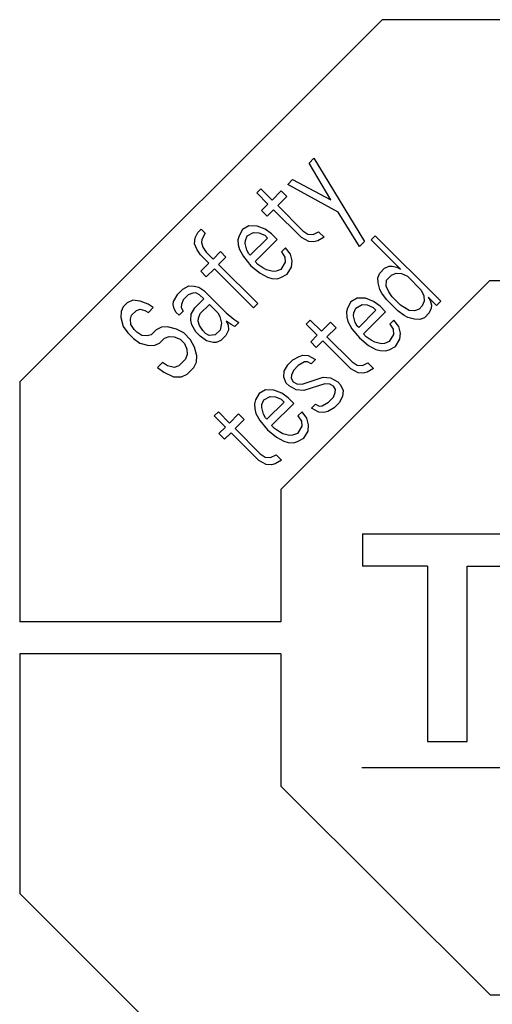
# Model space of a CAD drawing. Extents: x 0 to 594, y 0 to 420.
# Drawn here: x 280 to 286, y 336 to 348 of the extents above; entities that cross this region are included whole.
import ezdxf

# ---------------------------------------------------------------- set-up
doc = ezdxf.new("R2010")
doc.units = 0
doc.header["$LTSCALE"] = 32.67
doc.header["$MEASUREMENT"] = 0
doc.layers.add('10000_FRONT', color=7, linetype='CONTINUOUS')

msp = doc.modelspace()

# ---------------------------------------------------------------- linework, layer by layer
at = {"layer": '10000_FRONT', "color": 7, "linetype": 'Continuous'}
for p, q in [((284.66037, 348.13639), (280.26858, 343.74139)), ((290.87037, 348.13639), (284.66037, 348.13639)), ((283.77474, 346.39578), (283.83441, 346.45545)), ((284.04069, 345.95086), (283.77474, 346.39578)), ((283.83441, 346.45545), (284.44795, 345.44415)), ((283.51621, 346.13725), (283.57587, 346.19691)), ((284.12933, 345.80255), (283.51621, 346.13725)), ((283.57587, 346.19691), (284.04069, 345.95086)), ((283.14216, 346.034), (283.19188, 346.08372)), ((283.27756, 345.8986), (283.14216, 346.034)), ((283.19188, 346.08372), (283.32728, 345.94832)), ((283.32728, 345.94832), (283.43666, 346.0577)), ((283.43666, 346.0577), (283.50436, 345.99)), ((283.19801, 345.81905), (283.27756, 345.8986)), ((283.50436, 345.99), (283.39498, 345.88062)), ((283.26571, 345.75135), (283.19801, 345.81905)), ((283.34526, 345.8309), (283.26571, 345.75135)), ((283.68377, 345.49239), (283.34526, 345.8309)), ((283.39498, 345.88062), (283.69964, 345.57596)), ((284.38829, 345.38449), (284.12933, 345.80255)), ((282.39426, 345.48922), (282.42706, 345.55586)), ((282.42706, 345.55586), (282.46683, 345.59563)), ((282.46683, 345.59563), (282.51761, 345.54486)), ((282.51761, 345.54486), (282.47487, 345.46827)), ((282.96931, 345.59035), (282.92657, 345.51376)), ((283.04589, 345.63308), (282.96931, 345.59035)), ((283.02706, 345.5127), (283.10365, 345.55544)), ((283.14639, 345.63202), (283.04589, 345.63308)), ((283.10365, 345.55544), (283.16733, 345.55142)), ((283.24392, 345.59415), (283.14639, 345.63202)), ((283.16733, 345.55142), (283.238, 345.52053)), ((283.32157, 345.5364), (283.24392, 345.59415)), ((283.69964, 345.57596), (283.76036, 345.53513)), ((283.82404, 345.53111), (283.89068, 345.5639)), ((283.89068, 345.5639), (283.95839, 345.4962)), ((282.38834, 345.41559), (282.39426, 345.48922)), ((282.47487, 345.46827), (282.47191, 345.43146)), ((282.47191, 345.43146), (282.48587, 345.37772)), ((282.92657, 345.51376), (282.91366, 345.467)), ((282.91366, 345.467), (282.91768, 345.40332)), ((283.00125, 345.41919), (283.00421, 345.456)), ((283.0222, 345.33858), (283.00125, 345.41919)), ((283.00421, 345.456), (283.02706, 345.5127)), ((283.27185, 345.48668), (283.06303, 345.27786)), ((283.12079, 345.20021), (283.38927, 345.46869)), ((283.238, 345.52053), (283.27185, 345.48668)), ((283.38927, 345.46869), (283.32157, 345.5364)), ((283.77136, 345.44458), (283.68377, 345.49239)), ((283.76036, 345.53513), (283.82404, 345.53111)), ((283.83504, 345.44056), (283.77136, 345.44458)), ((283.8818, 345.45346), (283.83504, 345.44056)), ((283.95839, 345.4962), (283.8818, 345.45346)), ((284.44795, 345.44415), (284.38829, 345.38449)), ((284.5262, 345.465), (284.57592, 345.51472)), ((284.88164, 345.10957), (284.5262, 345.465)), ((284.57592, 345.51472), (285.37141, 344.71923)), ((282.41923, 345.34493), (282.38834, 345.41559)), ((282.46006, 345.28421), (282.41923, 345.34493)), ((282.48587, 345.37772), (282.52671, 345.317)), ((282.52671, 345.317), (282.61133, 345.23237)), ((282.61133, 345.23237), (282.70083, 345.32187)), ((282.70083, 345.32187), (282.76853, 345.25416)), ((282.91768, 345.40332), (282.93165, 345.34958)), ((282.93165, 345.34958), (282.97946, 345.26199)), ((283.04611, 345.29479), (283.0222, 345.33858)), ((283.49082, 345.36714), (283.4411, 345.31742)), ((283.4411, 345.31742), (283.48193, 345.2567)), ((283.54858, 345.2895), (283.49082, 345.36714)), ((282.56161, 345.18265), (282.46006, 345.28421)), ((282.46218, 345.08322), (282.56161, 345.18265)), ((282.76853, 345.25416), (282.67903, 345.16467)), ((282.97946, 345.26199), (283.07107, 345.1505)), ((283.06303, 345.27786), (283.04611, 345.29479)), ((283.15464, 345.16636), (283.12079, 345.20021)), ((283.48595, 345.19302), (283.43327, 345.10649)), ((283.48193, 345.2567), (283.48595, 345.19302)), ((283.56952, 345.20889), (283.54858, 345.2895)), ((283.5636, 345.13526), (283.56952, 345.20889)), ((282.52988, 345.01552), (282.46218, 345.08322)), ((282.62932, 345.11495), (282.52988, 345.01552)), ((283.10323, 344.64104), (282.62932, 345.11495)), ((282.67903, 345.16467), (283.15295, 344.69076)), ((283.07107, 345.1505), (283.18257, 345.05889)), ((283.21536, 345.12553), (283.15464, 345.16636)), ((283.25915, 345.10162), (283.21536, 345.12553)), ((283.33976, 345.08068), (283.25915, 345.10162)), ((283.37657, 345.08364), (283.33976, 345.08068)), ((283.43327, 345.10649), (283.37657, 345.08364)), ((283.51092, 345.04873), (283.5636, 345.13526)), ((284.60808, 345.00527), (284.63093, 345.06197)), ((284.63093, 345.06197), (284.69059, 345.12163)), ((284.69059, 345.12163), (284.74729, 345.14448)), ((284.74729, 345.14448), (284.7841, 345.14744)), ((284.77522, 345.037), (284.83192, 345.05985)), ((284.7841, 345.14744), (284.83784, 345.13348)), ((284.83192, 345.05985), (284.8956, 345.05583)), ((284.83784, 345.13348), (284.88164, 345.10957)), ((283.18257, 345.05889), (283.27016, 345.01107)), ((283.27016, 345.01107), (283.32389, 344.99711)), ((283.32389, 344.99711), (283.38758, 344.99309)), ((283.38758, 344.99309), (283.43433, 345.00599)), ((283.43358, 342.43639), (285.96673, 344.97139)), ((283.43433, 345.00599), (283.51092, 345.04873)), ((284.6121, 344.94158), (284.60808, 345.00527)), ((284.63304, 344.86098), (284.6121, 344.94158)), ((284.70963, 344.90371), (284.71555, 344.97734)), ((284.71555, 344.97734), (284.77522, 345.037)), ((284.8956, 345.05583), (284.96626, 345.02494)), ((284.96626, 345.02494), (285.13552, 344.85569)), ((285.96673, 344.97139), (289.56673, 344.97139)), ((282.18375, 344.80479), (282.24342, 344.86446)), ((282.24342, 344.86446), (282.32, 344.90719)), ((282.32, 344.90719), (282.38369, 344.90317)), ((282.40463, 344.82257), (282.36782, 344.8196)), ((282.38369, 344.90317), (282.43742, 344.88921)), ((282.44843, 344.79866), (282.40463, 344.82257)), ((282.43742, 344.88921), (282.49814, 344.84838)), ((282.49814, 344.84838), (282.76895, 344.57757)), ((284.65695, 344.81718), (284.63304, 344.86098)), ((284.74052, 344.83305), (284.70963, 344.90371)), ((284.78135, 344.77233), (284.74052, 344.83305)), ((285.13552, 344.85569), (285.16641, 344.78502)), ((281.63854, 344.7335), (281.5719, 344.7007)), ((281.7291, 344.72249), (281.63854, 344.7335)), ((281.82663, 344.68462), (281.7291, 344.72249)), ((282.12811, 344.68145), (282.13107, 344.71826)), ((282.13107, 344.71826), (282.18375, 344.80479)), ((282.25146, 344.73709), (282.22861, 344.68039)), ((282.31112, 344.79675), (282.25146, 344.73709)), ((282.36782, 344.8196), (282.31112, 344.79675)), ((282.38982, 344.6385), (282.4992, 344.74788)), ((282.4992, 344.74788), (282.44843, 344.79866)), ((284.2829, 344.71394), (284.24016, 344.63735)), ((284.35949, 344.75667), (284.2829, 344.71394)), ((284.45998, 344.75562), (284.35949, 344.75667)), ((284.55751, 344.71775), (284.45998, 344.75562)), ((284.63516, 344.65999), (284.55751, 344.71775)), ((284.71471, 344.73954), (284.65695, 344.81718)), ((284.85011, 344.60413), (284.71471, 344.73954)), ((284.8829, 344.67078), (284.78135, 344.77233)), ((285.17043, 344.72134), (285.14758, 344.66464)), ((285.16641, 344.78502), (285.17043, 344.72134)), ((285.22014, 344.77106), (285.24405, 344.72727)), ((285.3217, 344.66951), (285.22014, 344.77106)), ((285.24405, 344.72727), (285.25801, 344.67353)), ((285.37141, 344.71923), (285.3217, 344.66951)), ((281.49933, 344.59428), (281.49341, 344.52066)), ((281.52218, 344.65098), (281.49933, 344.59428)), ((281.5719, 344.7007), (281.52218, 344.65098)), ((281.62373, 344.54943), (281.6834, 344.60909)), ((281.6834, 344.60909), (281.73015, 344.622)), ((281.73015, 344.622), (281.78389, 344.60804)), ((281.78389, 344.60804), (281.82769, 344.58413)), ((281.88735, 344.64379), (281.82663, 344.68462)), ((281.82769, 344.58413), (281.88735, 344.64379)), ((282.14208, 344.62771), (282.12811, 344.68145)), ((282.16598, 344.58392), (282.14208, 344.62771)), ((282.19983, 344.55007), (282.16598, 344.58392)), ((282.24955, 344.59978), (282.19983, 344.55007)), ((282.22861, 344.68039), (282.22565, 344.64358)), ((282.22565, 344.64358), (282.24955, 344.59978)), ((282.34708, 344.56191), (282.38982, 344.6385)), ((282.45752, 344.5708), (282.5669, 344.68018)), ((282.5669, 344.68018), (282.66846, 344.57863)), ((283.15295, 344.69076), (283.10323, 344.64104)), ((284.24016, 344.63735), (284.22726, 344.59059)), ((284.22726, 344.59059), (284.23128, 344.52691)), ((284.31781, 344.57959), (284.34066, 344.63629)), ((284.34066, 344.63629), (284.41724, 344.67903)), ((284.58544, 344.61027), (284.37662, 344.40145)), ((284.41724, 344.67903), (284.48093, 344.67501)), ((284.43438, 344.32381), (284.70286, 344.59229)), ((284.48093, 344.67501), (284.55159, 344.64412)), ((284.55159, 344.64412), (284.58544, 344.61027)), ((284.70286, 344.59229), (284.63516, 344.65999)), ((284.92776, 344.54638), (284.85011, 344.60413)), ((284.98742, 344.60604), (284.8829, 344.67078)), ((285.0511, 344.60202), (284.98742, 344.60604)), ((285.1078, 344.62487), (285.0511, 344.60202)), ((285.14758, 344.66464), (285.1078, 344.62487)), ((285.25505, 344.63672), (285.2322, 344.58002)), ((285.25801, 344.67353), (285.25505, 344.63672)), ((281.49341, 344.52066), (281.52134, 344.41318)), ((281.61083, 344.50268), (281.62373, 344.54943)), ((281.61485, 344.43899), (281.61083, 344.50268)), ((282.34116, 344.48829), (282.34708, 344.56191)), ((282.35512, 344.43455), (282.34116, 344.48829)), ((282.43171, 344.47729), (282.43467, 344.5141)), ((282.44568, 344.42355), (282.43171, 344.47729)), ((282.43467, 344.5141), (282.45752, 344.5708)), ((282.66846, 344.57863), (282.69236, 344.53483)), ((282.69236, 344.53483), (282.71331, 344.45423)), ((282.76895, 344.57757), (282.86352, 344.50289)), ((282.77001, 344.47708), (282.79392, 344.43328)), ((282.83073, 344.43624), (282.77001, 344.47708)), ((282.86352, 344.50289), (282.92424, 344.46205)), ((283.7398, 344.44165), (283.78952, 344.49137)), ((283.78952, 344.49137), (283.92493, 344.35596)), ((283.92493, 344.35596), (284.03431, 344.46535)), ((284.03431, 344.46535), (284.10201, 344.39764)), ((284.23128, 344.52691), (284.24524, 344.47317)), ((284.24524, 344.47317), (284.29305, 344.38558)), ((284.31484, 344.54278), (284.31781, 344.57959)), ((284.33579, 344.46217), (284.31484, 344.54278)), ((284.3597, 344.41838), (284.33579, 344.46217)), ((284.80441, 344.49073), (284.75469, 344.44102)), ((284.86217, 344.41309), (284.80441, 344.49073)), ((284.97155, 344.52247), (284.92776, 344.54638)), ((285.05216, 344.50152), (284.97155, 344.52247)), ((285.11584, 344.4975), (285.05216, 344.50152)), ((285.17254, 344.52035), (285.11584, 344.4975)), ((285.2322, 344.58002), (285.17254, 344.52035)), ((281.52134, 344.41318), (281.57909, 344.33554)), ((281.65568, 344.37827), (281.61485, 344.43899)), ((281.68953, 344.34442), (281.65568, 344.37827)), ((281.75025, 344.30359), (281.68953, 344.34442)), ((281.92035, 344.37214), (281.86069, 344.31248)), ((281.987, 344.40493), (281.92035, 344.37214)), ((282.06062, 344.41085), (281.987, 344.40493)), ((282.1681, 344.38293), (282.06062, 344.41085)), ((282.25569, 344.33511), (282.1681, 344.38293)), ((282.40294, 344.34696), (282.35512, 344.43455)), ((282.45372, 344.29618), (282.40294, 344.34696)), ((282.48651, 344.36283), (282.44568, 344.42355)), ((282.52036, 344.32898), (282.48651, 344.36283)), ((282.69744, 344.37066), (282.63778, 344.31099)), ((282.71331, 344.45423), (282.69744, 344.37066)), ((282.79794, 344.3696), (282.76514, 344.30296)), ((282.79392, 344.43328), (282.79794, 344.3696)), ((282.87452, 344.41234), (282.83073, 344.43624)), ((282.92424, 344.46205), (282.87452, 344.41234)), ((283.87521, 344.30625), (283.7398, 344.44165)), ((284.10201, 344.39764), (283.99263, 344.28826)), ((284.29305, 344.38558), (284.38466, 344.27409)), ((284.37662, 344.40145), (284.3597, 344.41838)), ((284.75469, 344.44102), (284.79553, 344.3803)), ((284.79553, 344.3803), (284.79955, 344.31661)), ((284.88312, 344.33248), (284.86217, 344.41309)), ((281.57909, 344.33554), (281.6468, 344.26783)), ((281.6468, 344.26783), (281.72444, 344.21008)), ((281.81393, 344.29957), (281.75025, 344.30359)), ((281.86069, 344.31248), (281.81393, 344.29957)), ((281.96224, 344.21092), (282.02191, 344.27059)), ((282.02191, 344.27059), (282.07861, 344.29343)), ((282.07861, 344.29343), (282.14229, 344.28941)), ((282.14229, 344.28941), (282.21295, 344.25853)), ((282.21295, 344.25853), (282.26373, 344.20775)), ((282.34031, 344.25049), (282.25569, 344.33511)), ((282.38813, 344.1629), (282.34031, 344.25049)), ((282.53136, 344.23843), (282.45372, 344.29618)), ((282.56415, 344.30507), (282.52036, 344.32898)), ((282.61197, 344.21748), (282.53136, 344.23843)), ((282.63778, 344.31099), (282.56415, 344.30507)), ((282.70548, 344.24329), (282.64878, 344.22044)), ((282.76514, 344.30296), (282.70548, 344.24329)), ((283.79566, 344.2267), (283.87521, 344.30625)), ((283.86336, 344.159), (283.79566, 344.2267)), ((283.94291, 344.23854), (283.86336, 344.159)), ((284.28142, 343.90004), (283.94291, 344.23854)), ((283.99263, 344.28826), (284.29728, 343.98361)), ((284.38466, 344.27409), (284.49616, 344.18248)), ((284.46823, 344.28996), (284.43438, 344.32381)), ((284.52895, 344.24912), (284.46823, 344.28996)), ((284.57275, 344.22522), (284.52895, 344.24912)), ((284.65335, 344.20427), (284.57275, 344.22522)), ((284.74687, 344.23008), (284.69017, 344.20723)), ((284.79955, 344.31661), (284.74687, 344.23008)), ((284.82451, 344.17232), (284.87719, 344.25886)), ((284.87719, 344.25886), (284.88312, 344.33248)), ((281.72444, 344.21008), (281.83192, 344.18215)), ((281.83192, 344.18215), (281.90554, 344.18807)), ((281.90554, 344.18807), (281.96224, 344.21092)), ((282.26373, 344.20775), (282.29462, 344.13709)), ((282.29462, 344.13709), (282.29864, 344.0734)), ((282.41606, 344.05542), (282.38813, 344.1629)), ((282.64878, 344.22044), (282.61197, 344.21748)), ((284.49616, 344.18248), (284.58375, 344.13466)), ((284.58375, 344.13466), (284.63749, 344.1207)), ((284.63749, 344.1207), (284.70117, 344.11668)), ((284.69017, 344.20723), (284.65335, 344.20427)), ((284.70117, 344.11668), (284.74792, 344.12959)), ((284.74792, 344.12959), (284.82451, 344.17232)), ((282.27579, 344.0167), (282.19624, 343.93715)), ((282.29864, 344.0734), (282.27579, 344.0167)), ((282.41013, 343.9818), (282.41606, 344.05542)), ((283.51723, 343.94827), (283.5769, 344.00794)), ((283.5769, 344.00794), (283.65348, 344.05067)), ((283.65348, 344.05067), (283.70024, 344.06358)), ((283.70024, 344.06358), (283.76392, 344.05956)), ((283.758, 343.98593), (283.72119, 343.98297)), ((283.80179, 343.96203), (283.758, 343.98593)), ((283.76392, 344.05956), (283.85151, 344.01174)), ((283.85151, 344.01174), (283.80179, 343.96203)), ((281.99821, 343.97608), (281.93855, 343.91642)), ((281.93855, 343.91642), (282.01619, 343.85866)), ((282.05893, 343.93525), (281.99821, 343.97608)), ((282.13954, 343.9143), (282.05893, 343.93525)), ((282.19624, 343.93715), (282.13954, 343.9143)), ((282.29779, 343.8356), (282.37734, 343.91515)), ((282.37734, 343.91515), (282.41013, 343.9818)), ((283.46857, 343.79806), (283.4745, 343.87169)), ((283.4745, 343.87169), (283.51723, 343.94827)), ((283.58494, 343.88057), (283.56209, 343.82387)), ((283.6446, 343.94023), (283.58494, 343.88057)), ((283.72119, 343.98297), (283.6446, 343.94023)), ((284.36901, 343.85222), (284.28142, 343.90004)), ((284.29728, 343.98361), (284.358, 343.94277)), ((284.358, 343.94277), (284.42169, 343.93875)), ((284.42169, 343.93875), (284.48833, 343.97155)), ((284.55603, 343.90384), (284.47944, 343.86111)), ((284.48833, 343.97155), (284.55603, 343.90384)), ((282.01619, 343.85866), (282.13065, 343.80387)), ((282.13065, 343.80387), (282.23115, 343.80281)), ((282.23115, 343.80281), (282.29779, 343.8356)), ((283.49946, 343.7274), (283.46857, 343.79806)), ((283.56209, 343.82387), (283.55912, 343.78706)), ((283.55912, 343.78706), (283.58303, 343.74326)), ((283.69051, 343.71534), (283.94418, 343.79975)), ((283.94418, 343.79975), (284.03473, 343.78875)), ((284.03473, 343.78875), (284.12232, 343.74094)), ((284.43269, 343.8482), (284.36901, 343.85222)), ((284.47944, 343.86111), (284.43269, 343.8482)), ((280.26858, 343.74139), (280.26858, 340.83139)), ((283.24579, 343.64298), (283.16921, 343.60024)), ((283.34629, 343.64192), (283.24579, 343.64298)), ((283.44382, 343.60405), (283.34629, 343.64192)), ((283.53331, 343.69355), (283.49946, 343.7274)), ((283.6209, 343.64573), (283.53331, 343.69355)), ((283.58303, 343.74326), (283.62683, 343.71936)), ((283.71145, 343.63473), (283.6209, 343.64573)), ((283.62683, 343.71936), (283.69051, 343.71534)), ((283.96512, 343.71915), (283.71145, 343.63473)), ((284.02881, 343.71513), (283.96512, 343.71915)), ((284.0726, 343.69122), (284.02881, 343.71513)), ((284.09651, 343.64742), (284.0726, 343.69122)), ((284.09355, 343.61061), (284.09651, 343.64742)), ((284.12232, 343.74094), (284.15617, 343.70709)), ((284.15617, 343.70709), (284.18706, 343.63642)), ((284.18706, 343.63642), (284.18113, 343.5628)), ((283.12647, 343.52366), (283.11356, 343.4769)), ((283.16921, 343.60024), (283.12647, 343.52366)), ((283.20411, 343.4659), (283.22696, 343.5226)), ((283.22696, 343.5226), (283.30355, 343.56534)), ((283.30355, 343.56534), (283.36723, 343.56132)), ((283.36723, 343.56132), (283.4379, 343.53043)), ((283.4379, 343.53043), (283.47175, 343.49658)), ((283.52147, 343.54629), (283.44382, 343.60405)), ((283.58917, 343.47859), (283.52147, 343.54629)), ((284.01103, 343.49425), (284.0707, 343.55391)), ((284.0707, 343.55391), (284.09355, 343.61061)), ((284.18113, 343.5628), (284.1384, 343.48621)), ((283.11356, 343.4769), (283.11758, 343.41322)), ((283.11758, 343.41322), (283.13155, 343.35948)), ((283.20115, 343.42909), (283.20411, 343.4659)), ((283.2221, 343.34848), (283.20115, 343.42909)), ((283.47175, 343.49658), (283.26293, 343.28776)), ((283.32069, 343.21011), (283.58917, 343.47859)), ((283.80412, 343.42274), (283.85384, 343.47246)), ((283.89171, 343.37492), (283.80412, 343.42274)), ((283.85384, 343.47246), (283.89763, 343.44855)), ((283.89763, 343.44855), (283.93445, 343.45151)), ((283.93445, 343.45151), (284.01103, 343.49425)), ((284.07874, 343.42655), (284.00215, 343.38381)), ((284.1384, 343.48621), (284.07874, 343.42655)), ((282.62611, 343.32796), (282.67583, 343.37768)), ((282.76151, 343.19255), (282.62611, 343.32796)), ((282.67583, 343.37768), (282.81123, 343.24227)), ((282.81123, 343.24227), (282.92061, 343.35165)), ((282.98831, 343.28395), (282.87893, 343.17457)), ((282.92061, 343.35165), (282.98831, 343.28395)), ((283.13155, 343.35948), (283.17936, 343.27189)), ((283.17936, 343.27189), (283.27097, 343.16039)), ((283.246, 343.30468), (283.2221, 343.34848)), ((283.26293, 343.28776), (283.246, 343.30468)), ((283.69072, 343.37704), (283.641, 343.32732)), ((283.641, 343.32732), (283.68183, 343.2666)), ((283.74848, 343.29939), (283.69072, 343.37704)), ((283.76942, 343.21879), (283.74848, 343.29939)), ((283.95539, 343.3709), (283.89171, 343.37492)), ((284.00215, 343.38381), (283.95539, 343.3709)), ((282.68196, 343.113), (282.76151, 343.19255)), ((282.87893, 343.17457), (283.18359, 342.86991)), ((283.27097, 343.16039), (283.38247, 343.06879)), ((283.35454, 343.17626), (283.32069, 343.21011)), ((283.41526, 343.13543), (283.35454, 343.17626)), ((283.68585, 343.20292), (283.63317, 343.11639)), ((283.68183, 343.2666), (283.68585, 343.20292)), ((283.7635, 343.14516), (283.76942, 343.21879)), ((282.74967, 343.0453), (282.68196, 343.113)), ((282.82922, 343.12485), (282.74967, 343.0453)), ((283.16772, 342.78634), (282.82922, 343.12485)), ((283.38247, 343.06879), (283.47005, 343.02097)), ((283.45905, 343.11152), (283.41526, 343.13543)), ((283.53966, 343.09058), (283.45905, 343.11152)), ((283.57647, 343.09354), (283.53966, 343.09058)), ((283.63317, 343.11639), (283.57647, 343.09354)), ((283.63423, 343.01589), (283.71082, 343.05863)), ((283.71082, 343.05863), (283.7635, 343.14516)), ((283.47005, 343.02097), (283.52379, 343.00701)), ((283.52379, 343.00701), (283.58747, 343.00299)), ((283.58747, 343.00299), (283.63423, 343.01589)), ((283.18359, 342.86991), (283.24431, 342.82908)), ((283.24431, 342.82908), (283.30799, 342.82506)), ((283.30799, 342.82506), (283.37464, 342.85785)), ((283.44234, 342.79015), (283.36575, 342.74741)), ((283.37464, 342.85785), (283.44234, 342.79015)), ((283.25531, 342.73853), (283.16772, 342.78634)), ((283.319, 342.73451), (283.25531, 342.73853)), ((283.36575, 342.74741), (283.319, 342.73451)), ((283.43358, 342.43639), (283.43358, 340.83139)), ((284.42358, 341.89639), (284.42358, 341.50639)), ((284.42358, 341.89639), (286.94358, 341.89639)), ((285.21108, 341.50639), (284.42358, 341.50639)), ((285.21108, 341.50639), (285.21108, 339.37639)), ((285.69108, 339.37639), (285.69108, 341.50639)), ((285.69108, 341.50639), (286.47858, 341.50639)), ((283.43358, 340.83139), (280.26858, 340.83139)), ((280.26858, 340.44139), (280.26858, 337.53139)), ((283.43358, 340.44139), (280.26858, 340.44139)), ((283.43358, 340.44139), (283.43358, 338.83639)), ((285.21108, 339.37639), (285.69108, 339.37639)), ((284.41608, 339.06139), (291.12108, 339.06139)), ((285.97043, 336.30139), (283.43358, 338.83639)), ((280.26858, 337.53139), (284.66678, 333.13639)), ((285.97043, 336.30139), (289.57043, 336.30139))]:
    msp.add_line(p, q, dxfattribs=at)

doc.saveas('drawing.dxf')
